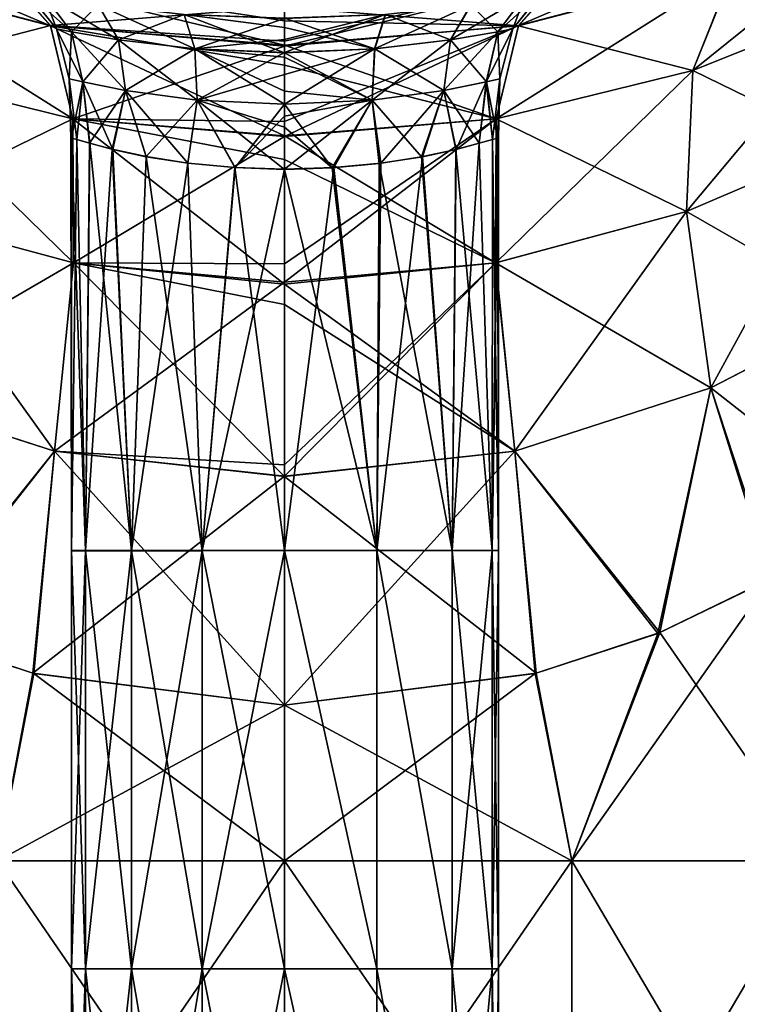
# Model space of a CAD drawing. Units: millimetres. Extents: x -245 to -188, y -139 to 40.
# Drawn here: x -227 to -215, y -33 to -16 of the extents above; entities that cross this region are included whole.
import ezdxf

# ---------------------------------------------------------------- set-up
doc = ezdxf.new("R2010")
doc.units = ezdxf.units.MM
doc.header["$LTSCALE"] = 65.185185
for name, color, linetype in [('18', 7, 'CONTINUOUS'), ('25', 7, 'CONTINUOUS'), ('26', 7, 'CONTINUOUS'), ('27', 7, 'CONTINUOUS'), ('73', 7, 'CONTINUOUS'), ('74', 7, 'CONTINUOUS'), ('75', 7, 'CONTINUOUS'), ('76', 7, 'CONTINUOUS')]:
    doc.layers.add(name, color=color, linetype=linetype)

msp = doc.modelspace()

# ---------------------------------------------------------------- linework, layer by layer
at = {"layer": '18', "linetype": 'Continuous'}
for points in [[(-213.379, -30.57, 176.718), (-217.507, -30.57, 173.927), (-214.176, -25.85, 175.969), (-213.379, -30.57, 176.718)], [(-214.176, -25.85, 175.969), (-217.507, -30.57, 173.927), (-216.064, -26.76, 174.635), (-214.176, -25.85, 175.969)], [(-216.027, -26.744, 204.381), (-213.379, -30.57, 202.32), (-214.129, -25.823, 203.029), (-216.027, -26.744, 204.381)], [(-216.064, -26.76, 174.635), (-217.507, -30.57, 173.927), (-218.118, -27.435, 173.693), (-216.064, -26.76, 174.635)], [(-218.1, -27.43, 205.337), (-217.507, -30.57, 205.11), (-216.027, -26.744, 204.381), (-218.1, -27.43, 205.337)], [(-217.507, -30.57, 205.11), (-213.379, -30.57, 202.32), (-216.027, -26.744, 204.381), (-217.507, -30.57, 205.11)], [(-222.318, -27.965, 206.065), (-217.507, -30.57, 205.11), (-218.1, -27.43, 205.337), (-222.318, -27.965, 206.065)], [(-217.507, -30.57, 173.927), (-222.318, -30.57, 172.972), (-218.118, -27.435, 173.693), (-217.507, -30.57, 173.927)], [(-218.118, -27.435, 173.693), (-222.318, -30.57, 172.972), (-222.318, -27.965, 172.972), (-218.118, -27.435, 173.693)], [(-222.318, -30.57, 206.065), (-217.507, -30.57, 205.11), (-222.318, -27.965, 206.065), (-222.318, -30.57, 206.065)], [(-222.318, -37.577, 206.065), (-217.507, -37.577, 205.11), (-222.318, -30.57, 206.065), (-222.318, -37.577, 206.065)], [(-222.318, -30.57, 206.065), (-217.507, -37.577, 205.11), (-217.507, -30.57, 205.11), (-222.318, -30.57, 206.065)], [(-217.507, -37.577, 173.927), (-222.318, -37.577, 172.972), (-217.507, -30.57, 173.927), (-217.507, -37.577, 173.927)], [(-217.507, -30.57, 173.927), (-222.318, -37.577, 172.972), (-222.318, -30.57, 172.972), (-217.507, -30.57, 173.927)], [(-217.507, -37.577, 205.11), (-213.379, -37.577, 202.32), (-217.507, -30.57, 205.11), (-217.507, -37.577, 205.11)], [(-217.507, -30.57, 205.11), (-213.379, -37.577, 202.32), (-213.379, -30.57, 202.32), (-217.507, -30.57, 205.11)], [(-213.379, -37.577, 176.718), (-217.507, -37.577, 173.927), (-213.379, -30.57, 176.718), (-213.379, -37.577, 176.718)], [(-213.379, -30.57, 176.718), (-217.507, -37.577, 173.927), (-217.507, -30.57, 173.927), (-213.379, -30.57, 176.718)]]:
    msp.add_3dface(points, dxfattribs=at)
at = {"layer": '25', "linetype": 'Continuous'}
for points in [[(-226.537, -27.43, 173.7), (-227.13, -30.57, 173.927), (-228.61, -26.745, 174.657), (-226.537, -27.43, 173.7)], [(-228.572, -26.759, 204.403), (-227.13, -30.57, 205.11), (-226.518, -27.435, 205.344), (-228.572, -26.759, 204.403)], [(-222.318, -27.965, 172.972), (-227.13, -30.57, 173.927), (-226.537, -27.43, 173.7), (-222.318, -27.965, 172.972)], [(-227.13, -30.57, 205.11), (-222.318, -30.57, 206.065), (-226.518, -27.435, 205.344), (-227.13, -30.57, 205.11)], [(-222.318, -30.57, 206.065), (-222.318, -27.965, 206.065), (-226.518, -27.435, 205.344), (-222.318, -30.57, 206.065)], [(-222.318, -27.965, 172.972), (-222.318, -30.57, 172.972), (-227.13, -30.57, 173.927), (-222.318, -27.965, 172.972)], [(-222.318, -37.577, 206.065), (-222.318, -30.57, 206.065), (-227.13, -30.57, 205.11), (-222.318, -37.577, 206.065)], [(-222.318, -37.577, 206.065), (-227.13, -30.57, 205.11), (-227.13, -37.577, 205.11), (-222.318, -37.577, 206.065)], [(-222.318, -30.57, 172.972), (-222.318, -37.577, 172.972), (-227.13, -37.577, 173.927), (-222.318, -30.57, 172.972)], [(-227.13, -30.57, 173.927), (-222.318, -30.57, 172.972), (-227.13, -37.577, 173.927), (-227.13, -30.57, 173.927)]]:
    msp.add_3dface(points, dxfattribs=at)
at = {"layer": '26', "linetype": 'Continuous'}
for points in [[(-229.84, -15.639, 208.608), (-226.24, -16.581, 210.229), (-231.037, -14.542, 211.306), (-229.84, -15.639, 208.608)], [(-231.037, -14.542, 211.306), (-226.24, -16.581, 210.229), (-226.94, -15.795, 213.325), (-231.037, -14.542, 211.306)], [(-229.158, -17.328, 206.464), (-225.865, -18.14, 207.869), (-229.84, -15.639, 208.608), (-229.158, -17.328, 206.464)], [(-229.84, -15.639, 208.608), (-225.865, -18.14, 207.869), (-226.24, -16.581, 210.229), (-229.84, -15.639, 208.608)], [(-226.238, -16.576, 168.809), (-229.158, -17.328, 172.573), (-229.838, -15.634, 170.429), (-226.238, -16.576, 168.809)], [(-226.238, -16.576, 168.809), (-229.838, -15.634, 170.429), (-226.936, -15.78, 165.714), (-226.238, -16.576, 168.809)], [(-226.24, -16.581, 210.229), (-222.319, -16.906, 210.842), (-226.94, -15.795, 213.325), (-226.24, -16.581, 210.229)], [(-222.319, -16.906, 210.842), (-222.319, -16.499, 212.342), (-226.94, -15.795, 213.325), (-222.319, -16.906, 210.842)], [(-226.94, -15.795, 213.325), (-222.319, -16.499, 212.342), (-222.319, -16.266, 214.038), (-226.94, -15.795, 213.325)], [(-222.319, -16.264, 164.973), (-226.238, -16.576, 168.809), (-226.936, -15.78, 165.714), (-222.319, -16.264, 164.973)], [(-222.319, -16.838, 167.999), (-226.238, -16.576, 168.809), (-222.319, -16.264, 164.973), (-222.319, -16.838, 167.999)], [(-225.865, -18.14, 171.168), (-229.158, -17.328, 172.573), (-226.238, -16.576, 168.809), (-225.865, -18.14, 171.168)], [(-225.865, -18.14, 207.869), (-222.319, -18.422, 208.366), (-226.24, -16.581, 210.229), (-225.865, -18.14, 207.869)], [(-222.319, -18.422, 208.366), (-222.319, -17.24, 210.049), (-226.24, -16.581, 210.229), (-222.319, -18.422, 208.366)], [(-226.24, -16.581, 210.229), (-222.319, -17.24, 210.049), (-222.319, -16.906, 210.842), (-226.24, -16.581, 210.229)], [(-222.319, -16.922, 168.238), (-225.865, -18.14, 171.168), (-226.238, -16.576, 168.809), (-222.319, -16.922, 168.238)], [(-222.319, -16.922, 168.238), (-226.238, -16.576, 168.809), (-222.319, -16.838, 167.999), (-222.319, -16.922, 168.238)], [(-222.319, -18.184, 170.417), (-225.865, -18.14, 171.168), (-222.319, -16.922, 168.238), (-222.319, -18.184, 170.417)], [(-225.865, -18.14, 171.168), (-229.056, -19.691, 174.1), (-229.158, -17.328, 172.573), (-225.865, -18.14, 171.168)], [(-229.056, -19.69, 204.937), (-225.856, -20.55, 206.341), (-229.158, -17.328, 206.464), (-229.056, -19.69, 204.937)], [(-229.158, -17.328, 206.464), (-225.856, -20.55, 206.341), (-225.865, -18.14, 207.869), (-229.158, -17.328, 206.464)], [(-225.856, -20.55, 172.696), (-229.056, -19.691, 174.1), (-225.865, -18.14, 171.168), (-225.856, -20.55, 172.696)], [(-222.319, -18.435, 170.684), (-225.856, -20.55, 172.696), (-225.865, -18.14, 171.168), (-222.319, -18.435, 170.684)], [(-225.856, -20.55, 206.341), (-222.318, -20.907, 206.824), (-225.865, -18.14, 207.869), (-225.856, -20.55, 206.341)], [(-222.318, -20.907, 206.824), (-222.319, -18.821, 207.999), (-225.865, -18.14, 207.869), (-222.318, -20.907, 206.824)], [(-225.865, -18.14, 207.869), (-222.319, -18.821, 207.999), (-222.319, -18.422, 208.366), (-225.865, -18.14, 207.869)], [(-222.319, -18.435, 170.684), (-225.865, -18.14, 171.168), (-222.319, -18.184, 170.417), (-222.319, -18.435, 170.684)], [(-222.318, -20.569, 172.082), (-225.856, -20.55, 172.696), (-222.319, -18.435, 170.684), (-222.318, -20.569, 172.082)], [(-229.464, -22.648, 203.961), (-226.175, -23.708, 205.571), (-229.056, -19.69, 204.937), (-229.464, -22.648, 203.961)], [(-225.856, -20.55, 172.696), (-229.464, -22.65, 175.077), (-229.056, -19.691, 174.1), (-225.856, -20.55, 172.696)], [(-229.056, -19.69, 204.937), (-226.175, -23.708, 205.571), (-225.856, -20.55, 206.341), (-229.056, -19.69, 204.937)], [(-226.175, -23.709, 173.466), (-229.464, -22.65, 175.077), (-225.856, -20.55, 172.696), (-226.175, -23.709, 173.466)], [(-222.318, -20.876, 172.202), (-226.175, -23.709, 173.466), (-225.856, -20.55, 172.696), (-222.318, -20.876, 172.202)], [(-226.175, -23.708, 205.571), (-222.318, -24.134, 206.174), (-225.856, -20.55, 206.341), (-226.175, -23.708, 205.571)], [(-222.318, -24.134, 206.174), (-222.318, -21.249, 206.708), (-225.856, -20.55, 206.341), (-222.318, -24.134, 206.174)], [(-225.856, -20.55, 206.341), (-222.318, -21.249, 206.708), (-222.318, -20.907, 206.824), (-225.856, -20.55, 206.341)], [(-222.318, -20.876, 172.202), (-225.856, -20.55, 172.696), (-222.318, -20.569, 172.082), (-222.318, -20.876, 172.202)], [(-222.318, -23.937, 172.846), (-226.175, -23.709, 173.466), (-222.318, -20.876, 172.202), (-222.318, -23.937, 172.846)], [(-229.464, -22.648, 203.961), (-228.572, -26.759, 204.403), (-226.175, -23.708, 205.571), (-229.464, -22.648, 203.961)], [(-226.175, -23.709, 173.466), (-228.61, -26.745, 174.657), (-229.464, -22.65, 175.077), (-226.175, -23.709, 173.466)], [(-226.537, -27.43, 173.7), (-228.61, -26.745, 174.657), (-226.175, -23.709, 173.466), (-226.537, -27.43, 173.7)], [(-228.572, -26.759, 204.403), (-226.518, -27.435, 205.344), (-226.175, -23.708, 205.571), (-228.572, -26.759, 204.403)], [(-222.318, -24.128, 172.863), (-226.537, -27.43, 173.7), (-226.175, -23.709, 173.466), (-222.318, -24.128, 172.863)], [(-226.518, -27.435, 205.344), (-222.318, -27.965, 206.065), (-226.175, -23.708, 205.571), (-226.518, -27.435, 205.344)], [(-226.175, -23.708, 205.571), (-222.318, -27.965, 206.065), (-222.318, -24.134, 206.174), (-226.175, -23.708, 205.571)], [(-222.318, -24.128, 172.863), (-226.175, -23.709, 173.466), (-222.318, -23.937, 172.846), (-222.318, -24.128, 172.863)], [(-222.318, -27.965, 172.972), (-226.537, -27.43, 173.7), (-222.318, -24.128, 172.863), (-222.318, -27.965, 172.972)]]:
    msp.add_3dface(points, dxfattribs=at)
at = {"layer": '27', "linetype": 'Continuous'}
for points in [[(-212.664, -16.201, 174.813), (-215.479, -17.328, 172.573), (-211.746, -14.322, 172.974), (-212.664, -16.201, 174.813)], [(-211.746, -14.322, 172.974), (-215.479, -17.328, 172.573), (-214.799, -15.633, 170.429), (-211.746, -14.322, 172.974)], [(-214.799, -15.633, 170.429), (-218.399, -16.576, 168.809), (-213.608, -14.524, 167.73), (-214.799, -15.633, 170.429)], [(-213.608, -14.524, 167.73), (-218.399, -16.576, 168.809), (-217.701, -15.78, 165.714), (-213.608, -14.524, 167.73)], [(-215.479, -17.328, 172.573), (-218.772, -18.14, 171.168), (-214.799, -15.633, 170.429), (-215.479, -17.328, 172.573)], [(-214.799, -15.633, 170.429), (-218.772, -18.14, 171.168), (-218.399, -16.576, 168.809), (-214.799, -15.633, 170.429)], [(-218.397, -16.581, 210.229), (-215.479, -17.328, 206.464), (-214.797, -15.639, 208.608), (-218.397, -16.581, 210.229)], [(-218.397, -16.581, 210.229), (-214.797, -15.639, 208.608), (-217.697, -15.795, 213.325), (-218.397, -16.581, 210.229)], [(-215.479, -17.328, 206.464), (-212.664, -16.201, 204.224), (-214.797, -15.639, 208.608), (-215.479, -17.328, 206.464)], [(-222.319, -16.922, 168.238), (-222.319, -16.838, 167.999), (-217.701, -15.78, 165.714), (-222.319, -16.922, 168.238)], [(-218.399, -16.576, 168.809), (-222.319, -16.922, 168.238), (-217.701, -15.78, 165.714), (-218.399, -16.576, 168.809)], [(-222.319, -16.838, 167.999), (-222.319, -16.264, 164.973), (-217.701, -15.78, 165.714), (-222.319, -16.838, 167.999)], [(-222.319, -16.266, 214.038), (-218.397, -16.581, 210.229), (-217.697, -15.795, 213.325), (-222.319, -16.266, 214.038)], [(-222.319, -16.266, 214.038), (-222.319, -16.499, 212.342), (-218.397, -16.581, 210.229), (-222.319, -16.266, 214.038)], [(-212.949, -18.564, 176.259), (-215.581, -19.691, 174.1), (-212.664, -16.201, 174.813), (-212.949, -18.564, 176.259)], [(-212.664, -16.201, 174.813), (-215.581, -19.691, 174.1), (-215.479, -17.328, 172.573), (-212.664, -16.201, 174.813)], [(-215.479, -17.328, 206.464), (-212.949, -18.563, 202.778), (-212.664, -16.201, 204.224), (-215.479, -17.328, 206.464)], [(-222.319, -16.499, 212.342), (-222.319, -16.906, 210.842), (-218.397, -16.581, 210.229), (-222.319, -16.499, 212.342)], [(-222.319, -18.435, 170.684), (-222.319, -18.184, 170.417), (-218.399, -16.576, 168.809), (-222.319, -18.435, 170.684)], [(-218.772, -18.14, 171.168), (-222.319, -18.435, 170.684), (-218.399, -16.576, 168.809), (-218.772, -18.14, 171.168)], [(-222.319, -18.184, 170.417), (-222.319, -16.922, 168.238), (-218.399, -16.576, 168.809), (-222.319, -18.184, 170.417)], [(-222.319, -16.906, 210.842), (-218.772, -18.14, 207.869), (-218.397, -16.581, 210.229), (-222.319, -16.906, 210.842)], [(-218.772, -18.14, 207.869), (-215.479, -17.328, 206.464), (-218.397, -16.581, 210.229), (-218.772, -18.14, 207.869)], [(-222.319, -16.906, 210.842), (-222.319, -17.24, 210.049), (-218.772, -18.14, 207.869), (-222.319, -16.906, 210.842)], [(-222.319, -17.24, 210.049), (-222.319, -18.422, 208.366), (-218.772, -18.14, 207.869), (-222.319, -17.24, 210.049)], [(-215.581, -19.691, 174.1), (-218.78, -20.55, 172.696), (-215.479, -17.328, 172.573), (-215.581, -19.691, 174.1)], [(-215.479, -17.328, 172.573), (-218.78, -20.55, 172.696), (-218.772, -18.14, 171.168), (-215.479, -17.328, 172.573)], [(-218.772, -18.14, 207.869), (-215.581, -19.69, 204.938), (-215.479, -17.328, 206.464), (-218.772, -18.14, 207.869)], [(-215.581, -19.69, 204.938), (-212.949, -18.563, 202.778), (-215.479, -17.328, 206.464), (-215.581, -19.69, 204.938)], [(-222.318, -20.569, 172.082), (-222.319, -18.435, 170.684), (-218.772, -18.14, 171.168), (-222.318, -20.569, 172.082)], [(-222.319, -18.422, 208.366), (-218.781, -20.55, 206.341), (-218.772, -18.14, 207.869), (-222.319, -18.422, 208.366)], [(-222.318, -20.876, 172.202), (-222.318, -20.569, 172.082), (-218.772, -18.14, 171.168), (-222.318, -20.876, 172.202)], [(-218.78, -20.55, 172.696), (-222.318, -20.876, 172.202), (-218.772, -18.14, 171.168), (-218.78, -20.55, 172.696)], [(-218.781, -20.55, 206.341), (-215.581, -19.69, 204.938), (-218.772, -18.14, 207.869), (-218.781, -20.55, 206.341)], [(-222.319, -18.422, 208.366), (-222.319, -18.821, 207.999), (-218.781, -20.55, 206.341), (-222.319, -18.422, 208.366)], [(-215.581, -19.69, 204.938), (-212.684, -21.358, 201.678), (-212.949, -18.563, 202.778), (-215.581, -19.69, 204.938)], [(-212.949, -18.564, 176.259), (-215.173, -22.649, 175.077), (-215.581, -19.691, 174.1), (-212.949, -18.564, 176.259)], [(-212.683, -21.36, 177.36), (-215.173, -22.649, 175.077), (-212.949, -18.564, 176.259), (-212.683, -21.36, 177.36)], [(-222.319, -18.821, 207.999), (-222.318, -20.907, 206.824), (-218.781, -20.55, 206.341), (-222.319, -18.821, 207.999)], [(-218.781, -20.55, 206.341), (-215.173, -22.647, 203.961), (-215.581, -19.69, 204.938), (-218.781, -20.55, 206.341)], [(-215.581, -19.691, 174.1), (-218.462, -23.709, 173.466), (-218.78, -20.55, 172.696), (-215.581, -19.691, 174.1)], [(-215.173, -22.649, 175.077), (-218.462, -23.709, 173.466), (-215.581, -19.691, 174.1), (-215.173, -22.649, 175.077)], [(-215.173, -22.647, 203.961), (-212.684, -21.358, 201.678), (-215.581, -19.69, 204.938), (-215.173, -22.647, 203.961)], [(-222.318, -24.128, 172.863), (-222.318, -23.937, 172.846), (-218.78, -20.55, 172.696), (-222.318, -24.128, 172.863)], [(-218.462, -23.709, 173.466), (-222.318, -24.128, 172.863), (-218.78, -20.55, 172.696), (-218.462, -23.709, 173.466)], [(-222.318, -23.937, 172.846), (-222.318, -20.876, 172.202), (-218.78, -20.55, 172.696), (-222.318, -23.937, 172.846)], [(-222.318, -20.907, 206.824), (-218.462, -23.708, 205.571), (-218.781, -20.55, 206.341), (-222.318, -20.907, 206.824)], [(-218.462, -23.708, 205.571), (-215.173, -22.647, 203.961), (-218.781, -20.55, 206.341), (-218.462, -23.708, 205.571)], [(-222.318, -20.907, 206.824), (-222.318, -21.249, 206.708), (-218.462, -23.708, 205.571), (-222.318, -20.907, 206.824)], [(-222.318, -21.249, 206.708), (-222.318, -24.134, 206.174), (-218.462, -23.708, 205.571), (-222.318, -21.249, 206.708)], [(-215.173, -22.647, 203.961), (-212.504, -24.741, 201.315), (-212.684, -21.358, 201.678), (-215.173, -22.647, 203.961)], [(-212.683, -21.36, 177.36), (-214.176, -25.85, 175.969), (-215.173, -22.649, 175.077), (-212.683, -21.36, 177.36)], [(-218.462, -23.708, 205.571), (-216.027, -26.744, 204.381), (-215.173, -22.647, 203.961), (-218.462, -23.708, 205.571)], [(-215.173, -22.649, 175.077), (-216.064, -26.76, 174.635), (-218.462, -23.709, 173.466), (-215.173, -22.649, 175.077)], [(-214.176, -25.85, 175.969), (-216.064, -26.76, 174.635), (-215.173, -22.649, 175.077), (-214.176, -25.85, 175.969)], [(-216.027, -26.744, 204.381), (-214.129, -25.823, 203.029), (-215.173, -22.647, 203.961), (-216.027, -26.744, 204.381)], [(-214.129, -25.823, 203.029), (-212.504, -24.741, 201.315), (-215.173, -22.647, 203.961), (-214.129, -25.823, 203.029)], [(-222.318, -24.134, 206.174), (-218.1, -27.43, 205.337), (-218.462, -23.708, 205.571), (-222.318, -24.134, 206.174)], [(-218.118, -27.435, 173.693), (-222.318, -27.965, 172.972), (-218.462, -23.709, 173.466), (-218.118, -27.435, 173.693)], [(-222.318, -27.965, 172.972), (-222.318, -24.128, 172.863), (-218.462, -23.709, 173.466), (-222.318, -27.965, 172.972)], [(-218.1, -27.43, 205.337), (-216.027, -26.744, 204.381), (-218.462, -23.708, 205.571), (-218.1, -27.43, 205.337)], [(-216.064, -26.76, 174.635), (-218.118, -27.435, 173.693), (-218.462, -23.709, 173.466), (-216.064, -26.76, 174.635)], [(-222.318, -27.965, 206.065), (-218.1, -27.43, 205.337), (-222.318, -24.134, 206.174), (-222.318, -27.965, 206.065)]]:
    msp.add_3dface(points, dxfattribs=at)
at = {"layer": '73', "linetype": 'Continuous'}
for points in [[(-225.89, -25.374, 241.195), (-225.89, -25.375, 242.884), (-225.899, -18.46, 242.031), (-225.89, -25.374, 241.195)], [(-225.886, -18.462, 241.08), (-225.89, -25.374, 241.195), (-225.899, -18.46, 242.031), (-225.886, -18.462, 241.08)], [(-225.899, -18.46, 242.031), (-225.89, -25.375, 242.884), (-225.887, -18.461, 242.982), (-225.899, -18.46, 242.031)], [(-225.89, -25.375, 242.884), (-225.656, -25.375, 244.46), (-225.887, -18.461, 242.982), (-225.89, -25.375, 242.884)], [(-225.802, -18.486, 240.212), (-225.89, -25.374, 241.195), (-225.886, -18.462, 241.08), (-225.802, -18.486, 240.212)], [(-225.887, -18.461, 242.982), (-225.656, -25.375, 244.46), (-225.802, -18.487, 243.866), (-225.887, -18.461, 242.982)], [(-225.656, -25.374, 239.62), (-225.89, -25.374, 241.195), (-225.802, -18.486, 240.212), (-225.656, -25.374, 239.62)], [(-225.588, -18.547, 239.437), (-225.656, -25.374, 239.62), (-225.802, -18.486, 240.212), (-225.588, -18.547, 239.437)], [(-225.802, -18.487, 243.866), (-225.656, -25.375, 244.46), (-225.583, -18.549, 244.655), (-225.802, -18.487, 243.866)], [(-225.205, -18.649, 238.748), (-225.656, -25.374, 239.62), (-225.588, -18.547, 239.437), (-225.205, -18.649, 238.748)], [(-225.656, -25.375, 244.46), (-224.883, -25.375, 245.715), (-225.583, -18.549, 244.655), (-225.656, -25.375, 244.46)], [(-225.583, -18.549, 244.655), (-224.883, -25.375, 245.715), (-225.198, -18.651, 245.342), (-225.583, -18.549, 244.655)], [(-224.883, -25.374, 238.365), (-225.656, -25.374, 239.62), (-225.205, -18.649, 238.748), (-224.883, -25.374, 238.365)], [(-224.64, -18.772, 238.137), (-224.883, -25.374, 238.365), (-225.205, -18.649, 238.748), (-224.64, -18.772, 238.137)], [(-225.198, -18.651, 245.342), (-224.883, -25.375, 245.715), (-224.635, -18.773, 245.947), (-225.198, -18.651, 245.342)], [(-223.938, -18.882, 237.673), (-224.883, -25.374, 238.365), (-224.64, -18.772, 238.137), (-223.938, -18.882, 237.673)], [(-224.883, -25.375, 245.715), (-223.698, -25.375, 246.516), (-224.635, -18.773, 245.947), (-224.883, -25.375, 245.715)], [(-224.635, -18.773, 245.947), (-223.698, -25.375, 246.516), (-223.939, -18.882, 246.406), (-224.635, -18.773, 245.947)], [(-223.698, -25.374, 237.564), (-224.883, -25.374, 238.365), (-223.938, -18.882, 237.673), (-223.698, -25.374, 237.564)], [(-223.939, -18.882, 246.406), (-223.698, -25.375, 246.516), (-223.154, -18.957, 246.691), (-223.939, -18.882, 246.406)], [(-223.147, -18.957, 237.386), (-223.698, -25.374, 237.564), (-223.938, -18.882, 237.673), (-223.147, -18.957, 237.386)], [(-222.317, -18.985, 237.29), (-223.698, -25.374, 237.564), (-223.147, -18.957, 237.386), (-222.317, -18.985, 237.29)], [(-223.698, -25.375, 246.516), (-222.317, -25.374, 246.79), (-223.154, -18.957, 246.691), (-223.698, -25.375, 246.516)], [(-223.154, -18.957, 246.691), (-222.317, -25.374, 246.79), (-222.317, -18.986, 246.79), (-223.154, -18.957, 246.691)], [(-222.317, -25.374, 237.29), (-223.698, -25.374, 237.564), (-222.317, -18.985, 237.29), (-222.317, -25.374, 237.29)], [(-225.656, -32.381, 239.62), (-225.89, -32.381, 241.195), (-225.656, -25.374, 239.62), (-225.656, -32.381, 239.62)], [(-225.89, -32.381, 241.195), (-225.89, -32.381, 242.884), (-225.89, -25.374, 241.195), (-225.89, -32.381, 241.195)], [(-225.656, -25.374, 239.62), (-225.89, -32.381, 241.195), (-225.89, -25.374, 241.195), (-225.656, -25.374, 239.62)], [(-225.89, -25.374, 241.195), (-225.89, -32.381, 242.884), (-225.89, -25.375, 242.884), (-225.89, -25.374, 241.195)], [(-225.89, -32.381, 242.884), (-225.656, -32.382, 244.46), (-225.89, -25.375, 242.884), (-225.89, -32.381, 242.884)], [(-225.89, -25.375, 242.884), (-225.656, -32.382, 244.46), (-225.656, -25.375, 244.46), (-225.89, -25.375, 242.884)], [(-224.883, -32.381, 238.365), (-225.656, -32.381, 239.62), (-224.883, -25.374, 238.365), (-224.883, -32.381, 238.365)], [(-224.883, -25.374, 238.365), (-225.656, -32.381, 239.62), (-225.656, -25.374, 239.62), (-224.883, -25.374, 238.365)], [(-225.656, -32.382, 244.46), (-224.883, -32.382, 245.715), (-225.656, -25.375, 244.46), (-225.656, -32.382, 244.46)], [(-225.656, -25.375, 244.46), (-224.883, -32.382, 245.715), (-224.883, -25.375, 245.715), (-225.656, -25.375, 244.46)], [(-223.698, -32.381, 237.564), (-224.883, -32.381, 238.365), (-223.698, -25.374, 237.564), (-223.698, -32.381, 237.564)], [(-223.698, -25.374, 237.564), (-224.883, -32.381, 238.365), (-224.883, -25.374, 238.365), (-223.698, -25.374, 237.564)], [(-224.883, -32.382, 245.715), (-223.698, -32.382, 246.516), (-224.883, -25.375, 245.715), (-224.883, -32.382, 245.715)], [(-224.883, -25.375, 245.715), (-223.698, -32.382, 246.516), (-223.698, -25.375, 246.516), (-224.883, -25.375, 245.715)], [(-222.317, -32.381, 237.29), (-223.698, -32.381, 237.564), (-222.317, -25.374, 237.29), (-222.317, -32.381, 237.29)], [(-222.317, -25.374, 237.29), (-223.698, -32.381, 237.564), (-223.698, -25.374, 237.564), (-222.317, -25.374, 237.29)], [(-223.698, -25.375, 246.516), (-222.317, -32.381, 246.79), (-222.317, -25.374, 246.79), (-223.698, -25.375, 246.516)], [(-223.698, -32.382, 246.516), (-222.317, -32.381, 246.79), (-223.698, -25.375, 246.516), (-223.698, -32.382, 246.516)], [(-225.656, -39.388, 239.62), (-225.89, -39.388, 241.195), (-225.656, -32.381, 239.62), (-225.656, -39.388, 239.62)], [(-225.89, -39.388, 241.195), (-225.89, -39.388, 242.884), (-225.89, -32.381, 241.195), (-225.89, -39.388, 241.195)], [(-225.656, -32.381, 239.62), (-225.89, -39.388, 241.195), (-225.89, -32.381, 241.195), (-225.656, -32.381, 239.62)], [(-225.89, -39.388, 242.884), (-225.656, -39.388, 244.46), (-225.89, -32.381, 242.884), (-225.89, -39.388, 242.884)], [(-225.89, -32.381, 241.195), (-225.89, -39.388, 242.884), (-225.89, -32.381, 242.884), (-225.89, -32.381, 241.195)], [(-225.89, -32.381, 242.884), (-225.656, -39.388, 244.46), (-225.656, -32.382, 244.46), (-225.89, -32.381, 242.884)], [(-224.883, -39.388, 238.365), (-225.656, -39.388, 239.62), (-224.883, -32.381, 238.365), (-224.883, -39.388, 238.365)], [(-224.883, -32.381, 238.365), (-225.656, -39.388, 239.62), (-225.656, -32.381, 239.62), (-224.883, -32.381, 238.365)], [(-225.656, -39.388, 244.46), (-224.883, -39.389, 245.715), (-225.656, -32.382, 244.46), (-225.656, -39.388, 244.46)], [(-225.656, -32.382, 244.46), (-224.883, -39.389, 245.715), (-224.883, -32.382, 245.715), (-225.656, -32.382, 244.46)], [(-223.698, -39.388, 237.564), (-224.883, -39.388, 238.365), (-223.698, -32.381, 237.564), (-223.698, -39.388, 237.564)], [(-223.698, -32.381, 237.564), (-224.883, -39.388, 238.365), (-224.883, -32.381, 238.365), (-223.698, -32.381, 237.564)], [(-224.883, -39.389, 245.715), (-223.698, -39.389, 246.516), (-224.883, -32.382, 245.715), (-224.883, -39.389, 245.715)], [(-224.883, -32.382, 245.715), (-223.698, -39.389, 246.516), (-223.698, -32.382, 246.516), (-224.883, -32.382, 245.715)], [(-222.317, -39.388, 237.29), (-223.698, -39.388, 237.564), (-222.317, -32.381, 237.29), (-222.317, -39.388, 237.29)], [(-222.317, -32.381, 237.29), (-223.698, -39.388, 237.564), (-223.698, -32.381, 237.564), (-222.317, -32.381, 237.29)], [(-223.698, -32.382, 246.516), (-222.317, -39.388, 246.79), (-222.317, -32.381, 246.79), (-223.698, -32.382, 246.516)], [(-223.698, -39.389, 246.516), (-222.317, -39.388, 246.79), (-223.698, -32.382, 246.516), (-223.698, -39.389, 246.516)]]:
    msp.add_3dface(points, dxfattribs=at)
at = {"layer": '74', "linetype": 'Continuous'}
for points in [[(-218.735, -25.374, 242.04), (-218.838, -25.374, 240.183), (-218.735, -18.459, 242.005), (-218.735, -25.374, 242.04)], [(-218.735, -18.459, 242.005), (-218.838, -25.374, 240.183), (-218.749, -18.461, 241.063), (-218.735, -18.459, 242.005)], [(-218.749, -18.461, 241.063), (-218.838, -25.374, 240.183), (-218.836, -18.487, 240.195), (-218.749, -18.461, 241.063)], [(-218.834, -18.487, 243.875), (-218.735, -25.374, 242.04), (-218.748, -18.461, 242.979), (-218.834, -18.487, 243.875)], [(-218.748, -18.461, 242.979), (-218.735, -25.374, 242.04), (-218.735, -18.459, 242.005), (-218.748, -18.461, 242.979)], [(-218.838, -25.374, 240.183), (-219.51, -25.374, 238.64), (-219.055, -18.549, 239.416), (-218.838, -25.374, 240.183)], [(-219.055, -18.549, 239.416), (-219.51, -25.374, 238.64), (-219.443, -18.652, 238.729), (-219.055, -18.549, 239.416)], [(-219.45, -18.654, 245.36), (-218.838, -25.374, 243.897), (-219.057, -18.549, 244.668), (-219.45, -18.654, 245.36)], [(-219.057, -18.549, 244.668), (-218.838, -25.374, 243.897), (-218.834, -18.487, 243.875), (-219.057, -18.549, 244.668)], [(-218.836, -18.487, 240.195), (-218.838, -25.374, 240.183), (-219.055, -18.549, 239.416), (-218.836, -18.487, 240.195)], [(-218.838, -25.374, 243.897), (-218.735, -25.374, 242.04), (-218.834, -18.487, 243.875), (-218.838, -25.374, 243.897)], [(-219.51, -25.374, 238.64), (-220.773, -25.374, 237.636), (-220.009, -18.774, 238.125), (-219.51, -25.374, 238.64)], [(-220.009, -18.774, 238.125), (-220.773, -25.374, 237.636), (-220.706, -18.883, 237.668), (-220.009, -18.774, 238.125)], [(-220.733, -18.886, 246.424), (-219.51, -25.374, 245.439), (-220.023, -18.777, 245.966), (-220.733, -18.886, 246.424)], [(-220.023, -18.777, 245.966), (-219.51, -25.374, 245.439), (-219.45, -18.654, 245.36), (-220.023, -18.777, 245.966)], [(-219.443, -18.652, 238.729), (-219.51, -25.374, 238.64), (-220.009, -18.774, 238.125), (-219.443, -18.652, 238.729)], [(-219.51, -25.374, 245.439), (-218.838, -25.374, 243.897), (-219.45, -18.654, 245.36), (-219.51, -25.374, 245.439)], [(-222.317, -25.374, 237.29), (-222.317, -18.985, 237.29), (-221.49, -18.957, 237.386), (-222.317, -25.374, 237.29)], [(-220.773, -25.374, 237.636), (-222.317, -25.374, 237.29), (-221.49, -18.957, 237.386), (-220.773, -25.374, 237.636)], [(-222.317, -18.986, 246.79), (-220.773, -25.374, 246.444), (-221.518, -18.96, 246.7), (-222.317, -18.986, 246.79)], [(-221.518, -18.96, 246.7), (-220.773, -25.374, 246.444), (-220.733, -18.886, 246.424), (-221.518, -18.96, 246.7)], [(-220.706, -18.883, 237.668), (-220.773, -25.374, 237.636), (-221.49, -18.957, 237.386), (-220.706, -18.883, 237.668)], [(-220.773, -25.374, 246.444), (-219.51, -25.374, 245.439), (-220.733, -18.886, 246.424), (-220.773, -25.374, 246.444)], [(-222.317, -18.986, 246.79), (-222.317, -25.374, 246.79), (-220.773, -25.374, 246.444), (-222.317, -18.986, 246.79)], [(-222.317, -32.381, 237.29), (-222.317, -25.374, 237.29), (-220.773, -32.381, 237.636), (-222.317, -32.381, 237.29)], [(-222.317, -25.374, 246.79), (-222.317, -32.381, 246.79), (-220.773, -32.381, 246.444), (-222.317, -25.374, 246.79)], [(-220.773, -32.381, 237.636), (-222.317, -25.374, 237.29), (-220.773, -25.374, 237.636), (-220.773, -32.381, 237.636)], [(-222.317, -25.374, 246.79), (-220.773, -32.381, 246.444), (-220.773, -25.374, 246.444), (-222.317, -25.374, 246.79)], [(-220.773, -32.381, 246.444), (-219.51, -32.381, 245.439), (-220.773, -25.374, 246.444), (-220.773, -32.381, 246.444)], [(-220.773, -25.374, 246.444), (-219.51, -32.381, 245.439), (-219.51, -25.374, 245.439), (-220.773, -25.374, 246.444)], [(-219.51, -32.381, 238.64), (-220.773, -32.381, 237.636), (-220.773, -25.374, 237.636), (-219.51, -32.381, 238.64)], [(-219.51, -25.374, 238.64), (-219.51, -32.381, 238.64), (-220.773, -25.374, 237.636), (-219.51, -25.374, 238.64)], [(-219.51, -32.381, 245.439), (-218.838, -32.381, 243.896), (-218.838, -25.374, 243.897), (-219.51, -32.381, 245.439)], [(-219.51, -25.374, 245.439), (-219.51, -32.381, 245.439), (-218.838, -25.374, 243.897), (-219.51, -25.374, 245.439)], [(-218.838, -32.381, 240.183), (-219.51, -32.381, 238.64), (-219.51, -25.374, 238.64), (-218.838, -32.381, 240.183)], [(-218.838, -25.374, 240.183), (-218.838, -32.381, 240.183), (-219.51, -25.374, 238.64), (-218.838, -25.374, 240.183)], [(-218.838, -32.381, 243.896), (-218.735, -32.381, 242.04), (-218.735, -25.374, 242.04), (-218.838, -32.381, 243.896)], [(-218.838, -25.374, 243.897), (-218.838, -32.381, 243.896), (-218.735, -25.374, 242.04), (-218.838, -25.374, 243.897)], [(-218.735, -32.381, 242.04), (-218.838, -32.381, 240.183), (-218.838, -25.374, 240.183), (-218.735, -32.381, 242.04)], [(-218.735, -25.374, 242.04), (-218.735, -32.381, 242.04), (-218.838, -25.374, 240.183), (-218.735, -25.374, 242.04)], [(-222.317, -39.388, 237.29), (-222.317, -32.381, 237.29), (-220.773, -39.388, 237.636), (-222.317, -39.388, 237.29)], [(-222.317, -32.381, 246.79), (-222.317, -39.388, 246.79), (-220.773, -39.388, 246.444), (-222.317, -32.381, 246.79)], [(-220.773, -39.388, 237.636), (-222.317, -32.381, 237.29), (-220.773, -32.381, 237.636), (-220.773, -39.388, 237.636)], [(-222.317, -32.381, 246.79), (-220.773, -39.388, 246.444), (-220.773, -32.381, 246.444), (-222.317, -32.381, 246.79)], [(-220.773, -39.388, 246.444), (-219.51, -39.388, 245.439), (-220.773, -32.381, 246.444), (-220.773, -39.388, 246.444)], [(-220.773, -32.381, 246.444), (-219.51, -39.388, 245.439), (-219.51, -32.381, 245.439), (-220.773, -32.381, 246.444)], [(-219.51, -39.388, 238.64), (-220.773, -39.388, 237.636), (-220.773, -32.381, 237.636), (-219.51, -39.388, 238.64)], [(-219.51, -32.381, 238.64), (-219.51, -39.388, 238.64), (-220.773, -32.381, 237.636), (-219.51, -32.381, 238.64)], [(-219.51, -39.388, 245.439), (-218.838, -39.388, 243.896), (-218.838, -32.381, 243.896), (-219.51, -39.388, 245.439)], [(-219.51, -32.381, 245.439), (-219.51, -39.388, 245.439), (-218.838, -32.381, 243.896), (-219.51, -32.381, 245.439)], [(-218.838, -39.388, 240.183), (-219.51, -39.388, 238.64), (-219.51, -32.381, 238.64), (-218.838, -39.388, 240.183)], [(-218.838, -32.381, 240.183), (-218.838, -39.388, 240.183), (-219.51, -32.381, 238.64), (-218.838, -32.381, 240.183)], [(-218.838, -39.388, 243.896), (-218.735, -39.388, 242.04), (-218.735, -32.381, 242.04), (-218.838, -39.388, 243.896)], [(-218.838, -32.381, 243.896), (-218.838, -39.388, 243.896), (-218.735, -32.381, 242.04), (-218.838, -32.381, 243.896)], [(-218.735, -39.388, 242.04), (-218.838, -39.388, 240.183), (-218.838, -32.381, 240.183), (-218.735, -39.388, 242.04)], [(-218.735, -32.381, 242.04), (-218.735, -39.388, 242.04), (-218.838, -32.381, 240.183), (-218.735, -32.381, 242.04)]]:
    msp.add_3dface(points, dxfattribs=at)
at = {"layer": '75', "linetype": 'Continuous'}
for points in [[(-218.745, -16.681, 239.507), (-219.535, -16.817, 238.188), (-218.286, -16.073, 239.309), (-218.745, -16.681, 239.507)], [(-218.286, -16.073, 239.309), (-219.535, -16.817, 238.188), (-219.193, -16.227, 237.78), (-218.286, -16.073, 239.309)], [(-219.195, -16.227, 246.299), (-218.744, -16.681, 244.572), (-218.284, -16.073, 244.77), (-219.195, -16.227, 246.299)], [(-218.494, -16.632, 241.134), (-218.745, -16.681, 239.507), (-218.005, -16.018, 241.111), (-218.494, -16.632, 241.134)], [(-218.005, -16.018, 241.111), (-218.745, -16.681, 239.507), (-218.286, -16.073, 239.309), (-218.005, -16.018, 241.111)], [(-218.744, -16.681, 244.572), (-218.494, -16.632, 242.946), (-218.284, -16.073, 244.77), (-218.744, -16.681, 244.572)], [(-218.494, -16.632, 242.946), (-218.494, -16.632, 241.134), (-218.004, -16.018, 242.968), (-218.494, -16.632, 242.946)], [(-218.284, -16.073, 244.77), (-218.494, -16.632, 242.946), (-218.004, -16.018, 242.968), (-218.284, -16.073, 244.77)], [(-218.004, -16.018, 242.968), (-218.494, -16.632, 241.134), (-218.005, -16.018, 241.111), (-218.004, -16.018, 242.968)], [(-219.535, -16.817, 238.188), (-220.812, -16.966, 237.297), (-219.193, -16.227, 237.78), (-219.535, -16.817, 238.188)], [(-219.193, -16.227, 237.78), (-220.812, -16.966, 237.297), (-220.634, -16.391, 236.766), (-219.193, -16.227, 237.78)], [(-220.628, -16.391, 247.313), (-219.536, -16.817, 245.891), (-219.195, -16.227, 246.299), (-220.628, -16.391, 247.313)], [(-219.536, -16.817, 245.891), (-218.744, -16.681, 244.572), (-219.195, -16.227, 246.299), (-219.536, -16.817, 245.891)], [(-222.318, -16.453, 247.675), (-220.806, -16.966, 246.783), (-220.628, -16.391, 247.313), (-222.318, -16.453, 247.675)], [(-220.812, -16.966, 237.297), (-222.318, -17.03, 236.987), (-220.634, -16.391, 236.766), (-220.812, -16.966, 237.297)], [(-222.318, -17.03, 236.987), (-222.318, -16.808, 236.837), (-220.634, -16.391, 236.766), (-222.318, -17.03, 236.987)], [(-220.634, -16.391, 236.766), (-222.318, -16.808, 236.837), (-222.318, -16.457, 236.412), (-220.634, -16.391, 236.766)], [(-222.318, -16.609, 247.441), (-220.806, -16.966, 246.783), (-222.318, -16.453, 247.675), (-222.318, -16.609, 247.441)], [(-220.806, -16.966, 246.783), (-219.536, -16.817, 245.891), (-220.628, -16.391, 247.313), (-220.806, -16.966, 246.783)], [(-222.318, -17.032, 247.091), (-220.806, -16.966, 246.783), (-222.318, -16.609, 247.441), (-222.318, -17.032, 247.091)], [(-218.71, -17.47, 241.147), (-218.938, -17.521, 239.628), (-218.494, -16.632, 241.134), (-218.71, -17.47, 241.147)], [(-218.494, -16.632, 241.134), (-218.938, -17.521, 239.628), (-218.745, -16.681, 239.507), (-218.494, -16.632, 241.134)], [(-218.744, -16.681, 244.572), (-218.71, -17.47, 242.932), (-218.494, -16.632, 242.946), (-218.744, -16.681, 244.572)], [(-218.71, -17.47, 242.932), (-218.71, -17.47, 241.147), (-218.494, -16.632, 242.946), (-218.71, -17.47, 242.932)], [(-218.494, -16.632, 242.946), (-218.71, -17.47, 241.147), (-218.494, -16.632, 241.134), (-218.494, -16.632, 242.946)], [(-219.649, -17.664, 238.413), (-220.852, -17.827, 237.554), (-219.535, -16.817, 238.188), (-219.649, -17.664, 238.413)], [(-219.535, -16.817, 238.188), (-220.852, -17.827, 237.554), (-220.812, -16.966, 237.297), (-219.535, -16.817, 238.188)], [(-220.806, -16.966, 246.783), (-219.65, -17.664, 245.666), (-219.536, -16.817, 245.891), (-220.806, -16.966, 246.783)], [(-219.65, -17.664, 245.666), (-218.937, -17.52, 244.452), (-219.536, -16.817, 245.891), (-219.65, -17.664, 245.666)], [(-218.938, -17.521, 239.628), (-219.649, -17.664, 238.413), (-218.745, -16.681, 239.507), (-218.938, -17.521, 239.628)], [(-218.745, -16.681, 239.507), (-219.649, -17.664, 238.413), (-219.535, -16.817, 238.188), (-218.745, -16.681, 239.507)], [(-219.536, -16.817, 245.891), (-218.937, -17.52, 244.452), (-218.744, -16.681, 244.572), (-219.536, -16.817, 245.891)], [(-218.937, -17.52, 244.452), (-218.71, -17.47, 242.932), (-218.744, -16.681, 244.572), (-218.937, -17.52, 244.452)], [(-222.318, -17.032, 247.091), (-220.848, -17.827, 246.525), (-220.806, -16.966, 246.783), (-222.318, -17.032, 247.091)], [(-220.852, -17.827, 237.554), (-222.318, -17.894, 237.245), (-220.812, -16.966, 237.297), (-220.852, -17.827, 237.554)], [(-222.318, -17.894, 237.245), (-222.318, -17.399, 237.142), (-220.812, -16.966, 237.297), (-222.318, -17.894, 237.245)], [(-220.812, -16.966, 237.297), (-222.318, -17.399, 237.142), (-222.318, -17.03, 236.987), (-220.812, -16.966, 237.297)], [(-220.848, -17.827, 246.525), (-219.65, -17.664, 245.666), (-220.806, -16.966, 246.783), (-220.848, -17.827, 246.525)], [(-222.318, -17.104, 247.054), (-220.848, -17.827, 246.525), (-222.318, -17.032, 247.091), (-222.318, -17.104, 247.054)], [(-222.318, -17.676, 246.868), (-220.848, -17.827, 246.525), (-222.318, -17.104, 247.054), (-222.318, -17.676, 246.868)], [(-218.71, -17.47, 241.147), (-218.836, -18.487, 240.195), (-218.938, -17.521, 239.628), (-218.71, -17.47, 241.147)], [(-218.937, -17.52, 244.452), (-218.748, -18.461, 242.979), (-218.71, -17.47, 242.932), (-218.937, -17.52, 244.452)], [(-218.749, -18.461, 241.063), (-218.836, -18.487, 240.195), (-218.71, -17.47, 241.147), (-218.749, -18.461, 241.063)], [(-218.735, -18.459, 242.005), (-218.749, -18.461, 241.063), (-218.71, -17.47, 241.147), (-218.735, -18.459, 242.005)], [(-218.748, -18.461, 242.979), (-218.735, -18.459, 242.005), (-218.71, -17.47, 242.932), (-218.748, -18.461, 242.979)], [(-218.71, -17.47, 242.932), (-218.735, -18.459, 242.005), (-218.71, -17.47, 241.147), (-218.71, -17.47, 242.932)], [(-219.65, -17.664, 245.666), (-219.057, -18.549, 244.668), (-218.937, -17.52, 244.452), (-219.65, -17.664, 245.666)], [(-218.938, -17.521, 239.628), (-219.443, -18.652, 238.729), (-219.649, -17.664, 238.413), (-218.938, -17.521, 239.628)], [(-219.055, -18.549, 239.416), (-219.443, -18.652, 238.729), (-218.938, -17.521, 239.628), (-219.055, -18.549, 239.416)], [(-219.057, -18.549, 244.668), (-218.834, -18.487, 243.875), (-218.937, -17.52, 244.452), (-219.057, -18.549, 244.668)], [(-218.836, -18.487, 240.195), (-219.055, -18.549, 239.416), (-218.938, -17.521, 239.628), (-218.836, -18.487, 240.195)], [(-218.834, -18.487, 243.875), (-218.748, -18.461, 242.979), (-218.937, -17.52, 244.452), (-218.834, -18.487, 243.875)], [(-222.318, -17.895, 246.834), (-220.848, -17.827, 246.525), (-222.318, -17.676, 246.868), (-222.318, -17.895, 246.834)], [(-219.649, -17.664, 238.413), (-220.706, -18.883, 237.668), (-220.852, -17.827, 237.554), (-219.649, -17.664, 238.413)], [(-220.848, -17.827, 246.525), (-220.023, -18.777, 245.966), (-219.65, -17.664, 245.666), (-220.848, -17.827, 246.525)], [(-220.009, -18.774, 238.125), (-220.706, -18.883, 237.668), (-219.649, -17.664, 238.413), (-220.009, -18.774, 238.125)], [(-220.023, -18.777, 245.966), (-219.45, -18.654, 245.36), (-219.65, -17.664, 245.666), (-220.023, -18.777, 245.966)], [(-219.443, -18.652, 238.729), (-220.009, -18.774, 238.125), (-219.649, -17.664, 238.413), (-219.443, -18.652, 238.729)], [(-219.45, -18.654, 245.36), (-219.057, -18.549, 244.668), (-219.65, -17.664, 245.666), (-219.45, -18.654, 245.36)], [(-220.852, -17.827, 237.554), (-222.317, -18.985, 237.29), (-222.318, -18.094, 237.265), (-220.852, -17.827, 237.554)], [(-222.318, -17.895, 246.834), (-221.518, -18.96, 246.7), (-220.848, -17.827, 246.525), (-222.318, -17.895, 246.834)], [(-222.318, -17.894, 237.245), (-220.852, -17.827, 237.554), (-222.318, -18.094, 237.265), (-222.318, -17.894, 237.245)], [(-222.318, -18.277, 246.802), (-221.518, -18.96, 246.7), (-222.318, -17.895, 246.834), (-222.318, -18.277, 246.802)], [(-221.49, -18.957, 237.386), (-222.317, -18.985, 237.29), (-220.852, -17.827, 237.554), (-221.49, -18.957, 237.386)], [(-221.518, -18.96, 246.7), (-220.733, -18.886, 246.424), (-220.848, -17.827, 246.525), (-221.518, -18.96, 246.7)], [(-220.706, -18.883, 237.668), (-221.49, -18.957, 237.386), (-220.852, -17.827, 237.554), (-220.706, -18.883, 237.668)], [(-220.733, -18.886, 246.424), (-220.023, -18.777, 245.966), (-220.848, -17.827, 246.525), (-220.733, -18.886, 246.424)], [(-222.317, -18.986, 246.79), (-221.518, -18.96, 246.7), (-222.318, -18.277, 246.802), (-222.317, -18.986, 246.79)]]:
    msp.add_3dface(points, dxfattribs=at)
at = {"layer": '76', "linetype": 'Continuous'}
for points in [[(-226.349, -16.072, 244.77), (-226.629, -16.017, 242.967), (-225.89, -16.682, 244.571), (-226.349, -16.072, 244.77)], [(-226.629, -16.017, 242.967), (-226.629, -16.017, 241.112), (-226.14, -16.633, 242.945), (-226.629, -16.017, 242.967)], [(-225.89, -16.682, 244.571), (-226.629, -16.017, 242.967), (-226.14, -16.633, 242.945), (-225.89, -16.682, 244.571)], [(-226.629, -16.017, 241.112), (-226.349, -16.072, 239.31), (-226.14, -16.633, 241.134), (-226.629, -16.017, 241.112)], [(-226.14, -16.633, 242.945), (-226.629, -16.017, 241.112), (-226.14, -16.633, 241.134), (-226.14, -16.633, 242.945)], [(-225.442, -16.227, 246.298), (-226.349, -16.072, 244.77), (-225.101, -16.818, 245.891), (-225.442, -16.227, 246.298)], [(-225.101, -16.818, 245.891), (-226.349, -16.072, 244.77), (-225.89, -16.682, 244.571), (-225.101, -16.818, 245.891)], [(-226.349, -16.072, 239.31), (-225.442, -16.227, 237.781), (-225.89, -16.682, 239.508), (-226.349, -16.072, 239.31)], [(-226.14, -16.633, 241.134), (-226.349, -16.072, 239.31), (-225.89, -16.682, 239.508), (-226.14, -16.633, 241.134)], [(-225.89, -16.682, 239.508), (-225.442, -16.227, 237.781), (-225.101, -16.818, 238.189), (-225.89, -16.682, 239.508)], [(-224.002, -16.391, 247.312), (-225.442, -16.227, 246.298), (-223.824, -16.966, 246.782), (-224.002, -16.391, 247.312)], [(-223.824, -16.966, 246.782), (-225.442, -16.227, 246.298), (-225.101, -16.818, 245.891), (-223.824, -16.966, 246.782)], [(-225.442, -16.227, 237.781), (-223.999, -16.391, 236.767), (-225.101, -16.818, 238.189), (-225.442, -16.227, 237.781)], [(-225.101, -16.818, 238.189), (-223.999, -16.391, 236.767), (-223.821, -16.966, 237.297), (-225.101, -16.818, 238.189)], [(-222.318, -17.032, 247.091), (-222.318, -16.609, 247.441), (-224.002, -16.391, 247.312), (-222.318, -17.032, 247.091)], [(-222.318, -17.032, 247.091), (-224.002, -16.391, 247.312), (-223.824, -16.966, 246.782), (-222.318, -17.032, 247.091)], [(-222.318, -16.609, 247.441), (-222.318, -16.453, 247.675), (-224.002, -16.391, 247.312), (-222.318, -16.609, 247.441)], [(-223.999, -16.391, 236.767), (-222.318, -16.457, 236.412), (-223.821, -16.966, 237.297), (-223.999, -16.391, 236.767)], [(-222.318, -16.457, 236.412), (-222.318, -16.808, 236.837), (-223.821, -16.966, 237.297), (-222.318, -16.457, 236.412)], [(-225.89, -16.682, 244.571), (-226.14, -16.633, 242.945), (-225.697, -17.521, 244.451), (-225.89, -16.682, 244.571)], [(-226.14, -16.633, 242.945), (-226.14, -16.633, 241.134), (-225.925, -17.471, 242.932), (-226.14, -16.633, 242.945)], [(-225.697, -17.521, 244.451), (-226.14, -16.633, 242.945), (-225.925, -17.471, 242.932), (-225.697, -17.521, 244.451)], [(-226.14, -16.633, 241.134), (-225.89, -16.682, 239.508), (-225.925, -17.471, 241.148), (-226.14, -16.633, 241.134)], [(-225.925, -17.471, 242.932), (-226.14, -16.633, 241.134), (-225.925, -17.471, 241.148), (-225.925, -17.471, 242.932)], [(-225.925, -17.471, 241.148), (-225.89, -16.682, 239.508), (-225.697, -17.521, 239.629), (-225.925, -17.471, 241.148)], [(-225.101, -16.818, 245.891), (-225.89, -16.682, 244.571), (-224.986, -17.664, 245.665), (-225.101, -16.818, 245.891)], [(-224.986, -17.664, 245.665), (-225.89, -16.682, 244.571), (-225.697, -17.521, 244.451), (-224.986, -17.664, 245.665)], [(-225.89, -16.682, 239.508), (-225.101, -16.818, 238.189), (-225.697, -17.521, 239.629), (-225.89, -16.682, 239.508)], [(-225.697, -17.521, 239.629), (-225.101, -16.818, 238.189), (-224.986, -17.664, 238.414), (-225.697, -17.521, 239.629)], [(-223.824, -16.966, 246.782), (-225.101, -16.818, 245.891), (-223.784, -17.827, 246.524), (-223.824, -16.966, 246.782)], [(-223.784, -17.827, 246.524), (-225.101, -16.818, 245.891), (-224.986, -17.664, 245.665), (-223.784, -17.827, 246.524)], [(-225.101, -16.818, 238.189), (-223.821, -16.966, 237.297), (-224.986, -17.664, 238.414), (-225.101, -16.818, 238.189)], [(-222.318, -16.808, 236.837), (-222.318, -17.03, 236.987), (-223.821, -16.966, 237.297), (-222.318, -16.808, 236.837)], [(-224.986, -17.664, 238.414), (-223.821, -16.966, 237.297), (-223.782, -17.827, 237.555), (-224.986, -17.664, 238.414)], [(-222.318, -17.895, 246.834), (-222.318, -17.676, 246.868), (-223.824, -16.966, 246.782), (-222.318, -17.895, 246.834)], [(-222.318, -17.895, 246.834), (-223.824, -16.966, 246.782), (-223.784, -17.827, 246.524), (-222.318, -17.895, 246.834)], [(-222.318, -17.676, 246.868), (-222.318, -17.104, 247.054), (-223.824, -16.966, 246.782), (-222.318, -17.676, 246.868)], [(-222.318, -17.104, 247.054), (-222.318, -17.032, 247.091), (-223.824, -16.966, 246.782), (-222.318, -17.104, 247.054)], [(-223.821, -16.966, 237.297), (-222.318, -17.03, 236.987), (-223.782, -17.827, 237.555), (-223.821, -16.966, 237.297)], [(-222.318, -17.03, 236.987), (-222.318, -17.399, 237.142), (-223.782, -17.827, 237.555), (-222.318, -17.03, 236.987)], [(-225.886, -18.462, 241.08), (-225.899, -18.46, 242.031), (-225.925, -17.471, 241.148), (-225.886, -18.462, 241.08)], [(-225.886, -18.462, 241.08), (-225.925, -17.471, 241.148), (-225.697, -17.521, 239.629), (-225.886, -18.462, 241.08)], [(-225.899, -18.46, 242.031), (-225.887, -18.461, 242.982), (-225.925, -17.471, 242.932), (-225.899, -18.46, 242.031)], [(-225.899, -18.46, 242.031), (-225.925, -17.471, 242.932), (-225.925, -17.471, 241.148), (-225.899, -18.46, 242.031)], [(-225.887, -18.461, 242.982), (-225.802, -18.487, 243.866), (-225.925, -17.471, 242.932), (-225.887, -18.461, 242.982)], [(-225.802, -18.487, 243.866), (-225.697, -17.521, 244.451), (-225.925, -17.471, 242.932), (-225.802, -18.487, 243.866)], [(-222.318, -17.399, 237.142), (-222.318, -17.894, 237.245), (-223.782, -17.827, 237.555), (-222.318, -17.399, 237.142)], [(-225.802, -18.486, 240.212), (-225.886, -18.462, 241.08), (-225.697, -17.521, 239.629), (-225.802, -18.486, 240.212)], [(-225.588, -18.547, 239.437), (-225.802, -18.486, 240.212), (-225.697, -17.521, 239.629), (-225.588, -18.547, 239.437)], [(-225.802, -18.487, 243.866), (-225.583, -18.549, 244.655), (-225.697, -17.521, 244.451), (-225.802, -18.487, 243.866)], [(-225.588, -18.547, 239.437), (-225.697, -17.521, 239.629), (-224.986, -17.664, 238.414), (-225.588, -18.547, 239.437)], [(-225.583, -18.549, 244.655), (-225.198, -18.651, 245.342), (-225.697, -17.521, 244.451), (-225.583, -18.549, 244.655)], [(-225.198, -18.651, 245.342), (-224.986, -17.664, 245.665), (-225.697, -17.521, 244.451), (-225.198, -18.651, 245.342)], [(-225.205, -18.649, 238.748), (-225.588, -18.547, 239.437), (-224.986, -17.664, 238.414), (-225.205, -18.649, 238.748)], [(-224.64, -18.772, 238.137), (-225.205, -18.649, 238.748), (-224.986, -17.664, 238.414), (-224.64, -18.772, 238.137)], [(-225.198, -18.651, 245.342), (-224.635, -18.773, 245.947), (-224.986, -17.664, 245.665), (-225.198, -18.651, 245.342)], [(-224.64, -18.772, 238.137), (-224.986, -17.664, 238.414), (-223.782, -17.827, 237.555), (-224.64, -18.772, 238.137)], [(-224.635, -18.773, 245.947), (-223.939, -18.882, 246.406), (-224.986, -17.664, 245.665), (-224.635, -18.773, 245.947)], [(-223.939, -18.882, 246.406), (-223.784, -17.827, 246.524), (-224.986, -17.664, 245.665), (-223.939, -18.882, 246.406)], [(-223.938, -18.882, 237.673), (-224.64, -18.772, 238.137), (-223.782, -17.827, 237.555), (-223.938, -18.882, 237.673)], [(-223.939, -18.882, 246.406), (-223.154, -18.957, 246.691), (-223.784, -17.827, 246.524), (-223.939, -18.882, 246.406)], [(-223.147, -18.957, 237.386), (-223.938, -18.882, 237.673), (-223.782, -17.827, 237.555), (-223.147, -18.957, 237.386)], [(-223.154, -18.957, 246.691), (-222.317, -18.986, 246.79), (-223.784, -17.827, 246.524), (-223.154, -18.957, 246.691)], [(-222.317, -18.986, 246.79), (-222.318, -18.277, 246.802), (-223.784, -17.827, 246.524), (-222.317, -18.986, 246.79)], [(-222.318, -18.277, 246.802), (-222.318, -17.895, 246.834), (-223.784, -17.827, 246.524), (-222.318, -18.277, 246.802)], [(-222.318, -17.894, 237.245), (-223.147, -18.957, 237.386), (-223.782, -17.827, 237.555), (-222.318, -17.894, 237.245)], [(-223.147, -18.957, 237.386), (-222.318, -17.894, 237.245), (-222.318, -18.094, 237.265), (-223.147, -18.957, 237.386)], [(-222.317, -18.985, 237.29), (-223.147, -18.957, 237.386), (-222.318, -18.094, 237.265), (-222.317, -18.985, 237.29)]]:
    msp.add_3dface(points, dxfattribs=at)

doc.saveas('drawing.dxf')
